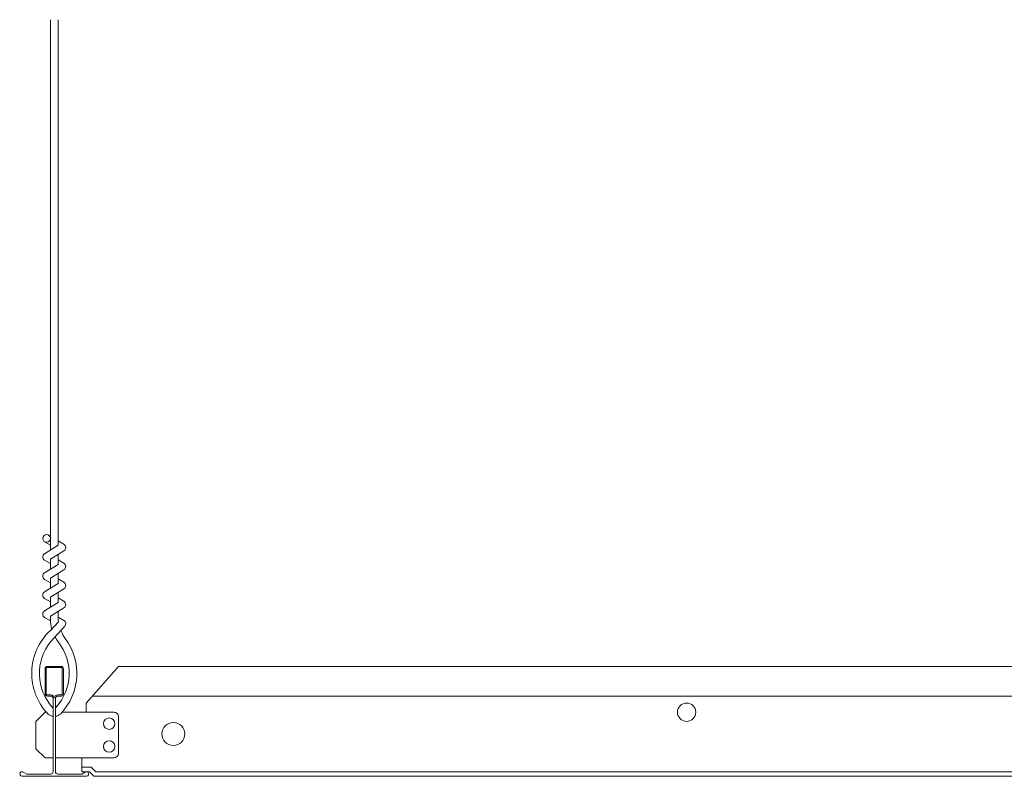
# Model space of a CAD drawing. Units: inches. Extents: x 1728 to 3456, y 0 to 1152.
# Drawn here: x 2768 to 2781, y 731 to 741 of the extents above; entities that cross this region are included whole.
import ezdxf

# ---------------------------------------------------------------- set-up
doc = ezdxf.new("R2010")
doc.units = ezdxf.units.IN
doc.header["$MEASUREMENT"] = 0
doc.layers.add('Z-CLNG-SUSP-MAIN', color=3, linetype='Continuous', lineweight=18)
doc.layers.add('Z-CLNG-TEES', color=3, linetype='Continuous', lineweight=18)

# ---------------------------------------------------------------- blocks, each defined once
blk = doc.blocks.new('T-Bar Profile - .9375')
at = {"layer": 'Z-CLNG-TEES'}
for points in [[(0.422, 0.058), (0.375, 0.031), (0.047, 0.031, -0.414214), (0.016, 0.062), (0.016, 1.062, -0.414214), (0.047, 1.094), (0.094, 1.094, 0.414214), (0.125, 1.125), (0.125, 1.469, 0.414214), (0.094, 1.5), (-0.094, 1.5, 0.414214), (-0.125, 1.469), (-0.125, 1.125, 0.414214), (-0.094, 1.094), (-0.047, 1.094, -0.414214), (-0.016, 1.062), (-0.016, 0.062, -0.414214), (-0.047, 0.031), (-0.375, 0.031), (-0.422, 0.058, 1.303225), (-0.438, 0), (0.438, 0, 1.303225)], [(-0.047, 1.11), (-0.094, 1.11, -0.414214), (-0.109, 1.126), (-0.109, 1.47, -0.414214), (-0.094, 1.485), (0.094, 1.485, -0.414214), (0.109, 1.47), (0.109, 1.126, -0.414214), (0.094, 1.11), (0.047, 1.11, 0.414214), (0, 1.064, 0.414214)]]:
    blk.add_lwpolyline(points, format="xyb", close=True, dxfattribs=at)
blk = doc.blocks.new('*U26')
at = {"layer": 'Z-CLNG-TEES'}
for p, q in [((-0.052, 3.274), (-0.076, 3.29)), ((-0.052, 3.155), (-0.131, 3.201)), ((-0.016, 0.819), (-0.016, 0.933))]:
    blk.add_line(p, q, dxfattribs=at)
for points in [[(-0.134, 3.036), (0.052, 3.152), (0.052, 10.323)], [(-0.052, 3.087), (-0.052, 10.323)], [(-0.134, 2.776), (0.052, 2.892), (0.052, 3.028)], [(-0.134, 2.516), (0.052, 2.632), (0.052, 2.768)], [(-0.134, 2.256), (0.052, 2.372), (0.052, 2.508)]]:
    blk.add_lwpolyline(points, dxfattribs=at)
for points in [[(0.052, 3.213), (0.131, 3.168, -0.565349), (0.132, 3.078), (-0.052, 2.963), (-0.052, 2.827)], [(-0.052, 2.902), (-0.131, 2.947, -0.579287), (-0.13, 3.038)], [(-0.052, 2.567), (-0.052, 2.703), (0.132, 2.818, 0.565349), (0.131, 2.908), (0.052, 2.953)], [(-0.052, 2.642), (-0.131, 2.687, -0.579287), (-0.13, 2.778)], [(0.052, 2.693), (0.131, 2.648, -0.565349), (0.132, 2.558), (-0.052, 2.443), (-0.052, 2.307)], [(-0.052, 2.382), (-0.131, 2.427, -0.579287), (-0.13, 2.518)], [(0.052, 2.433), (0.131, 2.388, -0.565349), (0.132, 2.298), (-0.052, 2.183), (-0.052, 2.142, 0.067528), (-0.034, 2.009)], [(0.052, 2.248), (0.052, 2.178, 0.03491), (0.057, 2.108), (-0.052, 1.99, 0.421222), (-0.083, 0.849, 0.150323), (-0.016, 0.819)], [(0.052, 2.173), (0.131, 2.128, -0.479612), (0.143, 2.047), (-0.052, 1.835, 0.368497), (-0.023, 0.939, 0.07746), (-0.016, 0.933)], [(-0.13, 2.258, 0.579287), (-0.131, 2.167), (-0.052, 2.122)], [(0.016, 0.933, 0.07746), (0.023, 0.939, 0.366441), (0.055, 1.833, -0.041414), (0.009, 1.902)], [(0.016, 0.819, 0.150323), (0.083, 0.849, 0.367662), (0.151, 1.88, -0.062857), (0.089, 1.989)]]:
    blk.add_lwpolyline(points, format="xyb", dxfattribs=at)
blk.add_circle((-0.105, 3.246), 0.0523, dxfattribs=at)
blk.add_blockref('T-Bar Profile - .9375', (0, 0), dxfattribs=at)

msp = doc.modelspace()

# ---------------------------------------------------------------- linework, layer by layer
at = {"layer": 'Z-CLNG-TEES'}
for p, q in [((2768.862826, 732.068766), (2769.300326, 732.568766)), ((2769.300326, 732.568766), (2791.550326, 732.568766)), ((2768.862826, 731.943766), (2768.862826, 732.068766)), ((2768.944857, 732.162516), (2791.905794, 732.162516)), ((2768.175326, 731.818766), (2768.300326, 731.943766)), ((2768.318974, 731.943766), (2768.300326, 731.943766)), ((2768.409701, 731.888019), (2768.409701, 732.001603)), ((2769.237826, 731.943766), (2768.531677, 731.943766)), ((2768.175326, 731.443766), (2768.175326, 731.818766)), ((2769.300326, 731.381266), (2769.300326, 731.881266)), ((2768.175326, 731.443766), (2768.300326, 731.318766)), ((2768.300326, 731.318766), (2768.409701, 731.318766)), ((2768.440951, 731.318766), (2769.237826, 731.318766)), ((2768.800326, 731.131266), (2768.800326, 731.318766)), ((2768.800326, 731.193766), (2768.930201, 731.193766)), ((2768.800326, 731.131266), (2768.904313, 731.131266)), ((2768.904313, 731.131266), (2768.966813, 731.068766)), ((2768.930201, 731.193766), (2768.992701, 731.131266)), ((2768.992701, 731.131266), (2791.85795, 731.131266)), ((2768.966813, 731.068766), (2791.675326, 731.068766))]:
    msp.add_line(p, q, dxfattribs=at)
for centre, radius in [((2777.050326, 731.943766), 0.125), ((2769.175326, 731.787516), 0.078125), ((2770.050326, 731.646891), 0.15625), ((2769.175326, 731.475016), 0.078125)]:
    msp.add_circle(centre, radius, dxfattribs=at)
for centre, start, end in [((2769.237826, 731.881266), 360, 90), ((2769.237826, 731.381266), 270, 0)]:
    msp.add_arc(centre, 0.0625, start, end, dxfattribs=at)

# ---------------------------------------------------------------- block references
at = {"layer": 'Z-CLNG-SUSP-MAIN'}
msp.add_blockref('*U26', (2768.425326, 731.068766), dxfattribs=at)

doc.saveas('drawing.dxf')
